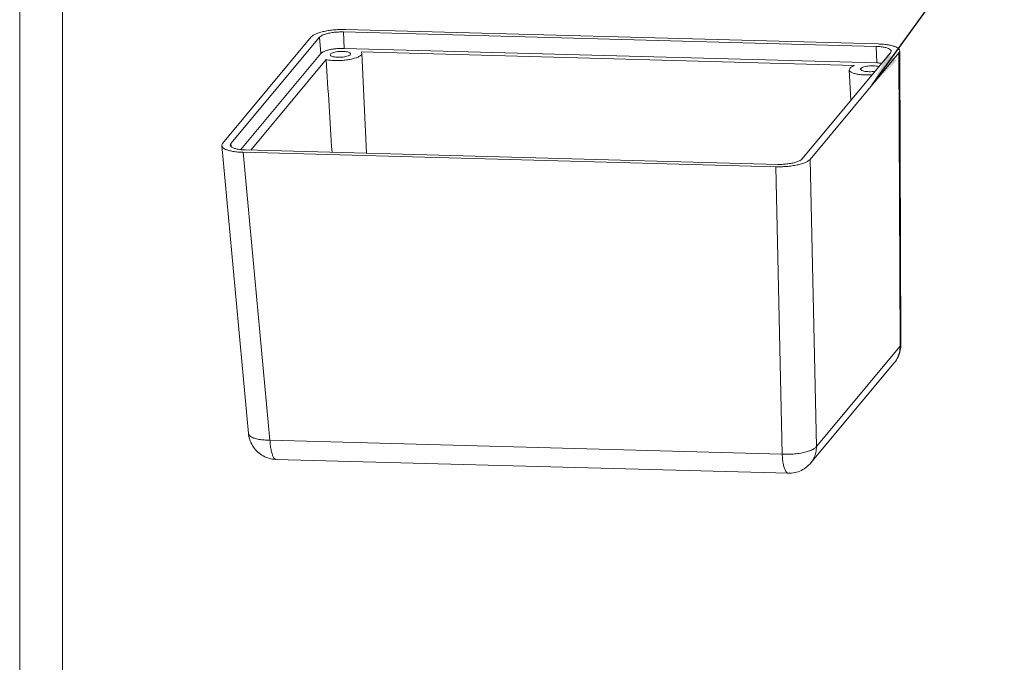
# Model space of a CAD drawing. Extents: x -327 to 30, y -158 to 88.
# Drawn here: x -327 to -240, y -35 to 22 of the extents above; entities that cross this region are included whole.
import ezdxf

# ---------------------------------------------------------------- set-up
doc = ezdxf.new("R2010")
doc.units = 0
doc.header["$LTSCALE"] = 1.21
doc.header["$MEASUREMENT"] = 0
doc.layers.get('0').update_dxf_attribs({"linetype": 'CONTINUOUS', "lineweight": 0})
doc.styles.get("Standard").update_dxf_attribs({"font": 'txt', "width": 0.8})
doc.dimstyles.get("Standard").update_dxf_attribs({"dimtxt": 0.15625, "dimasz": 0.1875, "dimexe": 0.18, "dimexo": 0.0625, "dimgap": 0.09, "dimtad": 0, "dimtih": 1, "dimtoh": 1, "dimzin": 4, "dimdsep": 46, "dimtxsty": 'Standard', "dimcen": 0.09, "dimadec": 0, "dimazin": 0, "dimtp": 0.01, "dimtm": 0.01, "dimtfac": 1, "dimtofl": 0, "dimtmove": 0, "dimatfit": 3, "dimfxl": 0, "dimtolj": 1, "dimtzin": 4, "dimarcsym": 0})

# ---------------------------------------------------------------- blocks, each defined once
blk = doc.blocks.new('BOX-A4')
at = {"color": 7, "linetype": 'Continuous'}
for p, q in [((-335.64, -74.71), (-335.64, 284.99)), ((-330.11, -69.18), (-330.11, 279.46))]:
    blk.add_line(p, q, dxfattribs=at)

msp = doc.modelspace()

# ---------------------------------------------------------------- linework, layer by layer
at = {"color": 7, "linetype": 'Continuous'}
for p, q in [((-309.037, 10.807), (-301.205, 20.196)), ((-300.48, 20.177), (-308.312, 10.787)), ((-300.48, 20.177), (-300.36, 18.74)), ((-298.361, 20.637), (-298.304, 19.186)), ((-251.34, 19.361), (-298.361, 20.637)), ((-298.181, 20.852), (-251.16, 19.577)), ((-251.284, 17.911), (-298.304, 19.186)), ((-251.34, 19.361), (-251.284, 17.911)), ((-300.36, 18.74), (-307.431, 10.263)), ((-299.539, 18.62), (-299.512, 18.687)), ((-296.742, 18.754), (-296.794, 18.871)), ((-253.241, 17.69), (-296.794, 18.871)), ((-296.318, 9.945), (-296.742, 18.755)), ((-257.897, 9.42), (-250.065, 18.809)), ((-249.34, 18.79), (-257.172, 9.4)), ((-250.065, 18.809), (-250.013, 18.935)), ((-249.34, 18.79), (-249.237, -7.091)), ((-249.266, 18.949), (-249.163, -6.932)), ((-299.893, 18.199), (-306.547, 10.222)), ((-253.583, 14.591), (-253.714, 17.302)), ((-309.11, 10.611), (-306.741, -14.797)), ((-308.312, 10.787), (-308.363, 10.652)), ((-308.312, 10.787), (-308.29, 10.525)), ((-307.217, 10.02), (-304.85, -15.37)), ((-260.196, 8.744), (-307.217, 10.02)), ((-307.037, 10.236), (-260.016, 8.96)), ((-260.196, 8.744), (-259.643, -16.596)), ((-257.172, 9.4), (-256.618, -15.94)), ((-249.163, -6.932), (-249.237, -7.091)), ((-249.237, -7.091), (-256.618, -15.94)), ((-249.744, -8.544), (-257.125, -17.393)), ((-259.643, -16.596), (-304.85, -15.37)), ((-259.112, -18.29), (-304.319, -17.064)), ((-257.125, -17.393), (-257.124, -17.392))]:
    msp.add_line(p, q, dxfattribs=at)
for points, start_tangent, end_tangent in [([(-298.181, 20.852), (-298.644, 20.852), (-299.142, 20.824), (-299.617, 20.769), (-300.054, 20.691), (-300.446, 20.591), (-300.778, 20.473), (-301.035, 20.34), (-301.205, 20.196)], (-0.999632, 0.027112), (-0.640541, -0.767924)), ([(-298.361, 20.637), (-298.813, 20.631), (-299.265, 20.592), (-299.685, 20.521), (-300.043, 20.423), (-300.314, 20.306), (-300.48, 20.177)], (-0.999632, 0.027112), (-0.640541, -0.767924)), ([(-298.304, 19.186), (-298.619, 19.186), (-298.958, 19.166), (-299.281, 19.129), (-299.578, 19.076), (-299.844, 19.008), (-300.07, 18.928), (-300.245, 18.837), (-300.311, 18.789), (-300.36, 18.74)], (-0.999632, 0.027112), (-0.640541, -0.767924)), ([(-250.013, 18.935), (-250.013, 18.942), (-250.081, 19.068), (-250.263, 19.181), (-250.549, 19.271), (-250.917, 19.332), (-251.34, 19.361)], (-0.001256, 0.999999), (-0.999632, 0.027112)), ([(-249.267, 18.966), (-249.292, 19.068), (-249.409, 19.199), (-249.614, 19.315), (-249.901, 19.415), (-250.262, 19.494), (-250.687, 19.549), (-251.16, 19.577)], (-0.020935, 0.999781), (-0.999632, 0.027112)), ([(-299.893, 18.199), (-299.497, 18.139), (-299.047, 18.113), (-298.571, 18.122), (-298.099, 18.165), (-297.661, 18.24), (-297.286, 18.341), (-296.996, 18.463), (-296.811, 18.598), (-296.742, 18.737), (-296.742, 18.754)], (0.978993, -0.203893), (-0.074207, 0.997243)), ([(-297.743, 18.706), (-297.746, 18.675), (-297.813, 18.598), (-297.954, 18.527), (-298.155, 18.467), (-298.399, 18.425), (-298.664, 18.404), (-298.927, 18.406), (-299.164, 18.43), (-299.356, 18.475), (-299.484, 18.537), (-299.537, 18.61), (-299.538, 18.62)], (0.081362, -0.996685), (-0.004587, 0.999989)), ([(-299.512, 18.687), (-299.408, 18.763), (-299.235, 18.83), (-299.007, 18.882), (-298.746, 18.915), (-298.476, 18.924), (-298.22, 18.91)], (0.640541, 0.767924), (0.994305, -0.106573)), ([(-298.22, 18.91), (-298.005, 18.874), (-297.846, 18.82), (-297.757, 18.751), (-297.743, 18.706)], (0.994305, -0.106573), (0.081362, -0.996685)), ([(-249.34, 18.79), (-249.27, 18.926), (-249.267, 18.966)], (0.640541, 0.767924), (-0.020935, 0.999781)), ([(-299.893, 18.199), (-299.373, 10.028)], (0.063247, -0.997998), (0.063739, -0.997967)), ([(-253.241, 17.69), (-253.509, 17.565), (-253.67, 17.428), (-253.713, 17.302)], (-0.937727, -0.347373), (0.022017, -0.999758)), ([(-252.713, 17.35), (-252.712, 17.375), (-252.651, 17.452), (-252.516, 17.524), (-252.319, 17.585), (-252.078, 17.628), (-251.814, 17.651)], (-0.103838, 0.994594), (0.999047, 0.043649)), ([(-251.814, 17.651), (-251.547, 17.651), (-251.303, 17.628), (-251.107, 17.583), (-251.092, 17.579)], (0.999047, 0.043649), (0.949969, -0.312344)), ([(-250.842, 17.879), (-250.962, 17.892), (-251.284, 17.911)], (-0.992643, 0.12108), (-0.999632, 0.027112)), ([(-253.713, 17.302), (-253.712, 17.29), (-253.635, 17.157), (-253.442, 17.04), (-253.145, 16.946), (-252.765, 16.88), (-252.324, 16.846), (-251.85, 16.847), (-251.691, 16.855)], (0.022017, -0.999758), (0.998021, 0.06288)), ([(-251.425, 17.178), (-251.438, 17.176), (-251.694, 17.143), (-251.961, 17.132), (-252.215, 17.144), (-252.434, 17.179), (-252.599, 17.232), (-252.694, 17.299), (-252.713, 17.35)], (-0.983726, -0.179677), (-0.103838, 0.994594)), ([(-309.037, 10.807), (-309.107, 10.671), (-309.109, 10.612)], (-0.640541, -0.767924), (0.100891, -0.994897)), ([(-309.109, 10.612), (-309.085, 10.529), (-308.967, 10.398), (-308.763, 10.281), (-308.476, 10.182), (-308.115, 10.102), (-307.69, 10.047), (-307.217, 10.02)], (0.100891, -0.994897), (0.999632, -0.027112)), ([(-308.363, 10.652), (-308.296, 10.529), (-308.113, 10.416), (-307.828, 10.326), (-307.46, 10.264), (-307.037, 10.236)], (0.084743, -0.996403), (0.999632, -0.027112)), ([(-260.196, 8.744), (-259.733, 8.745), (-259.235, 8.773), (-258.76, 8.828), (-258.322, 8.906), (-257.931, 9.005), (-257.599, 9.124), (-257.342, 9.257), (-257.172, 9.4)], (0.999632, -0.027112), (0.640541, 0.767924)), ([(-260.016, 8.96), (-259.563, 8.965), (-259.112, 9.005), (-258.692, 9.076), (-258.334, 9.174), (-258.063, 9.291), (-257.897, 9.42)], (0.999632, -0.027112), (0.640541, 0.767924)), ([(-249.168, -7.098), (-249.163, -6.932)], (0.062386, 0.998052), (-0.003971, 0.999992)), ([(-249.744, -8.544), (-249.725, -8.522), (-249.454, -8.092), (-249.289, -7.608), (-249.237, -7.091)], (0.640578, 0.767893), (-0.012808, 0.999918)), ([(-249.744, -8.544), (-249.412, -8.029), (-249.214, -7.444), (-249.168, -7.098)], (0.640541, 0.767924), (0.062386, 0.998052)), ([(-304.319, -17.064), (-304.906, -16.978), (-305.446, -16.762), (-305.923, -16.424), (-306.312, -15.981), (-306.589, -15.453), (-306.733, -14.867), (-306.741, -14.797)], (-0.999632, 0.027112), (-0.092521, 0.995711)), ([(-304.85, -15.37), (-305.37, -15.354), (-305.837, -15.298), (-306.224, -15.206), (-306.513, -15.081), (-306.688, -14.931), (-306.74, -14.797)], (-0.999976, -0.006959), (-0.114594, 0.993412)), ([(-304.319, -17.062), (-304.403, -17.038), (-304.529, -16.9), (-304.641, -16.649), (-304.735, -16.299), (-304.806, -15.866), (-304.85, -15.37)], (-0.99831, 0.05812), (-0.057476, 0.998347)), ([(-256.618, -15.94), (-256.813, -16.116), (-257.119, -16.275), (-257.523, -16.41), (-258.002, -16.514), (-258.533, -16.581), (-259.091, -16.609), (-259.643, -16.596)], (-0.59819, -0.801355), (-0.99814, 0.060956)), ([(-257.124, -17.392), (-257.107, -17.372), (-256.836, -16.942), (-256.67, -16.457), (-256.618, -15.94)], (0.640371, 0.768066), (-0.012808, 0.999918)), ([(-259.112, -18.288), (-259.196, -18.264), (-259.322, -18.126), (-259.434, -17.875), (-259.528, -17.525), (-259.599, -17.092), (-259.643, -16.596)], (-0.99831, 0.05812), (-0.057476, 0.998347)), ([(-259.112, -18.29), (-258.515, -18.235), (-257.948, -18.038), (-257.45, -17.716), (-257.124, -17.392)], (0.999632, -0.027112), (0.640462, 0.76799))]:
    msp.add_spline(points, degree=3, dxfattribs=dict(at, start_tangent=start_tangent, end_tangent=end_tangent))

# ---------------------------------------------------------------- block references
at = {"xscale": 0.6844320000000023, "yscale": 0.6844320000000028, "zscale": 0.6844319999999999}
msp.add_blockref('BOX-A4', (-97.219, -106.928), dxfattribs=at)

# ---------------------------------------------------------------- leaders
at = {"annotation_type": 0, "has_hookline": 1, "hookline_direction": 0, "text_width": 25.52}
msp.add_leader([(-251.687, 15.975), (-238.906, 33.61), (-234.315, 33.61)], dimstyle='Standard', override={"dimtxt": 2.5, "dimasz": 3, "dimexe": 0.396, "dimexo": 0.5, "dimgap": 0.5, "dimtih": 0, "dimtoh": 0, "dimzin": 0, "dimcen": 0, "dimclrd": 4, "dimclre": 3, "dimclrt": 6, "dimadec": 1, "dimtp": 0, "dimtm": 0, "dimtzin": 0}, dxfattribs=at)

doc.saveas('drawing.dxf')
